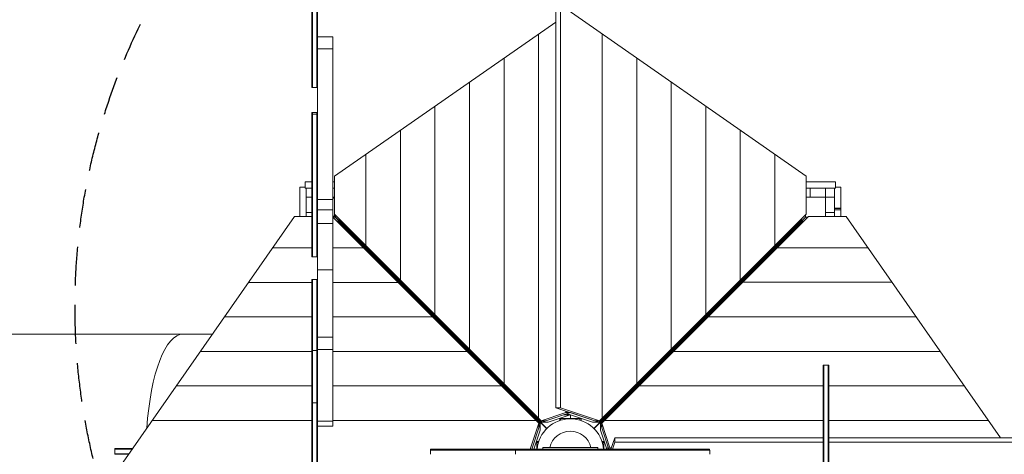
# Model space of a CAD drawing. Units: millimetres. Extents: x -12764 to 3061, y -13277 to 3235.
# Drawn here: x -1805 to 1422, y -7 to 1417 of the extents above; entities that cross this region are included whole.
import ezdxf

# ---------------------------------------------------------------- set-up
doc = ezdxf.new("R2010")
doc.units = ezdxf.units.MM
doc.header["$LTSCALE"] = 20
doc.linetypes.add('HIDDEN', pattern=[9.525, 6.35, -3.175])
doc.layers.add('2d', color=230, linetype='Continuous')
doc.layers.add('AS-Safetyzone', color=5, linetype='HIDDEN')

msp = doc.modelspace()

# ---------------------------------------------------------------- linework, layer by layer
at = {"layer": '2d', "lineweight": 0}
for p, q in [((-847.2, 1714), (-847.2, 1195)), ((-844.7, 1714), (-844.7, 1195)), ((-830.7, 1714), (-830.7, 1195)), ((-828.2, 1714), (-828.2, 1198)), ((-47.6, 145.4), (-47.6, 1465.6)), ((772.5, 904), (-32.8, 1465.6)), ((-32.8, 145.4), (-32.8, 1465.6)), ((-844.7, 1387.9), (-847.2, 1387.9)), ((-828.2, 1387.9), (-830.7, 1387.9)), ((-772.5, 904), (-47.6, 1409.6)), ((-847.2, 1364.3), (-844.7, 1364.3)), ((-830.7, 1364.3), (-828.2, 1364.3)), ((-828.2, 1360.5), (-778.2, 1360.5)), ((-778.2, 84.9), (-778.2, 1360.5)), ((-104.3, 111.6), (-104.3, 1370)), ((104.3, 111.6), (104.3, 1370)), ((-844.7, 1328.6), (-847.2, 1328.6)), ((-828.2, 1328.6), (-830.7, 1328.6)), ((-847.2, 1304.5), (-844.7, 1304.5)), ((-830.7, 1304.5), (-828.2, 1304.5)), ((-778.2, 1321.9), (-828.2, 1321.9)), ((-217.4, 224.7), (-217.4, 1291.1)), ((217.4, 224.7), (217.4, 1291.1)), ((-844.7, 1274.9), (-847.2, 1274.9)), ((-828.2, 1274.9), (-830.7, 1274.9)), ((-847.2, 1256.7), (-844.7, 1256.7)), ((-844.7, 1235.2), (-847.2, 1235.2)), ((-830.7, 1256.7), (-828.2, 1256.7)), ((-828.2, 1235.2), (-830.7, 1235.2)), ((-847.2, 1223.4), (-844.7, 1223.4)), ((-844.7, 1211.6), (-847.2, 1211.6)), ((-847.2, 1206.8), (-844.7, 1206.8)), ((-844.7, 1204.1), (-847.2, 1204.1)), ((-847.2, 1201.5), (-844.7, 1201.5)), ((-844.7, 1198.8), (-847.2, 1198.8)), ((-847.2, 1195), (-828.2, 1195)), ((-830.7, 1223.4), (-828.2, 1223.4)), ((-828.2, 1211.6), (-830.7, 1211.6)), ((-830.7, 1206.8), (-828.2, 1206.8)), ((-828.2, 1204.1), (-830.7, 1204.1)), ((-830.7, 1201.5), (-828.2, 1201.5)), ((-828.2, 1198.8), (-830.7, 1198.8)), ((-828.2, -286), (-828.2, 1198)), ((-330.6, 337.8), (-330.6, 1212.2)), ((330.5, 337.8), (330.5, 1212.2)), ((-443.7, 1133.3), (-443.7, 451)), ((443.7, 451), (443.7, 1133.3)), ((-847.2, 1112.6), (-847.2, 640.5)), ((-847.2, 1112.6), (-828.2, 1112.6)), ((-847.2, 1108), (-828.2, 1108)), ((-844.7, 1112.6), (-844.7, 640.5)), ((-830.7, 1112.6), (-830.7, 640.5)), ((-847.2, 1067.3), (-844.7, 1067.3)), ((-830.7, 1067.3), (-828.2, 1067.3)), ((-556.9, 1054.4), (-556.9, 564.1)), ((556.8, 564.1), (556.8, 1054.4)), ((-844.7, 1030), (-847.2, 1030)), ((-847.2, 1003.4), (-844.7, 1003.4)), ((-828.2, 1030), (-830.7, 1030)), ((-830.7, 1003.4), (-828.2, 1003.4)), ((-670, 677.3), (-670, 975.5)), ((670, 677.3), (670, 975.5)), ((-844.7, 964.4), (-847.2, 964.4)), ((-828.2, 964.4), (-830.7, 964.4)), ((-847.2, 935.7), (-844.7, 935.7)), ((-830.7, 935.7), (-828.2, 935.7)), ((-772.5, 779.8), (-772.5, 904)), ((772.5, 779.8), (772.5, 904)), ((-868.6, 886.4), (-868.6, 886.4)), ((-860.7, 886.4), (-868.6, 886.4)), ((-860.7, 886.4), (-868.6, 886.4)), ((-868.6, 886.4), (-868.6, 865.4)), ((-847.2, 886.4), (-868.6, 886.4)), ((-847.2, 886.4), (-860.7, 886.4)), ((-847.2, 886.4), (-860.7, 886.4)), ((-844.7, 895.9), (-847.2, 895.9)), ((-828.2, 895.9), (-830.7, 895.9)), ((-772.5, 886.4), (-778.2, 886.4)), ((-778.2, 886.4), (-772.5, 886.4)), ((772.5, 886.4), (868.6, 886.4)), ((868.6, 886.4), (772.5, 886.4)), ((868.6, 865.4), (868.6, 886.4)), ((-886.6, 772.2), (-886.6, 868.3)), ((-886.6, 868.3), (-886.6, 772.2)), ((-886.6, 868.3), (-886.6, 868.3)), ((-886.6, 868.3), (-868.6, 868.3)), ((-847.2, 865.4), (-868.6, 865.4)), ((-865.6, 860.3), (-865.6, 865.4)), ((-865.6, 772.2), (-865.6, 865.4)), ((-865.6, 860.3), (-865.6, 835.4)), ((-847.2, 870.7), (-844.7, 870.7)), ((-830.7, 870.7), (-828.2, 870.7)), ((-772.5, 865.4), (-778.2, 865.4)), ((-778.2, 865.3), (-772.5, 865.3)), ((772.5, 865.4), (868.6, 865.4)), ((786, 865.3), (772.5, 865.3)), ((772.5, 865.3), (835.7, 865.3)), ((786, 865.3), (786, 865.4)), ((786.1, 865.3), (786, 865.3)), ((786, 865.3), (786, 835.4)), ((786.1, 865.4), (786.1, 865.3)), ((860.6, 865.3), (786.1, 865.3)), ((835.7, 865.3), (835.7, 835.3)), ((860.6, 865.3), (865.7, 865.3)), ((865.7, 865.4), (865.7, 799)), ((886.7, 868.4), (868.6, 868.4)), ((886.7, 860.4), (886.7, 868.4)), ((886.7, 860.4), (886.7, 868.4)), ((886.7, 799), (886.7, 868.4)), ((886.7, 835.3), (886.7, 860.4)), ((886.7, 860.4), (886.7, 772.2)), ((-865.6, 785.7), (-865.6, 835.4)), ((-865.6, 835.4), (-847.2, 835.4)), ((-844.7, 831.3), (-847.2, 831.3)), ((-847.2, 808), (-844.7, 808)), ((-828.2, 831.3), (-830.7, 831.3)), ((-830.7, 808), (-828.2, 808)), ((-778.2, 827.9), (-828.2, 827.9)), ((-772.5, 835.4), (-778.2, 835.4)), ((-773.2, 832.9), (-778.2, 832.9)), ((-773.2, 772.9), (-773.2, 832.9)), ((835.7, 835.4), (772.5, 835.4)), ((835.7, 772.2), (835.7, 835.4)), ((865.7, 835.4), (835.7, 835.4)), ((835.7, 835.3), (835.7, 835.3)), ((865.7, 835.4), (865.7, 772.2)), ((886.7, 835.3), (886.7, 835.3)), ((-865.6, 785.7), (-847.2, 785.7)), ((-865.6, 785.7), (-865.6, 785.7)), ((-865.6, 785.7), (-865.6, 785.7)), ((-865.6, 785.7), (-865.6, 772.2)), ((-778.2, 794.2), (-828.2, 794.2)), ((-95.4, 102.6), (-772.5, 779.8)), ((-770.7, 770.4), (-770.7, 777.9)), ((-770.2, 777.5), (-770.2, 770.5)), ((95.3, 102.6), (772.5, 779.8)), ((770.2, 777.5), (770.2, 770.6)), ((770.7, 778), (770.7, 770.4)), ((865.7, 785.7), (835.7, 785.7)), ((886.7, 799.5), (865.7, 799.5)), ((865.7, 799), (865.7, 794.5)), ((865.7, 799), (865.7, 799)), ((886.7, 799), (865.7, 799)), ((865.7, 799), (886.7, 799)), ((865.7, 794.5), (886.7, 794.5)), ((865.7, 772.2), (865.7, 794.5)), ((886.7, 772.2), (886.7, 794.5)), ((886.7, 794), (886.7, 794)), ((886.7, 785.7), (886.7, 785.7)), ((-904.2, 772.2), (-1465.9, -33.1)), ((-847.2, 772.2), (-904.2, 772.2)), ((-844.7, 771.7), (-847.2, 771.7)), ((-847.2, 750.5), (-844.7, 750.5)), ((-828.2, 771.7), (-830.7, 771.7)), ((-830.7, 750.5), (-828.2, 750.5)), ((-828.2, 749.6), (-778.2, 749.6)), ((-778.2, 772.9), (-773.2, 772.9)), ((-778.2, 770.4), (-770.7, 770.4)), ((-102.9, 95), (-778.2, 770.3)), ((-777.8, 769.9), (-770.8, 769.9)), ((-770.8, 769.9), (-77.8, 77.1)), ((-770.2, 770.5), (-77.4, 77.5)), ((-762.8, 757.3), (-765.2, 757.3)), ((-98.6, 93.1), (-762.8, 757.3)), ((-757.7, 762.5), (-757.7, 765)), ((-93.5, 98.3), (-757.7, 762.5)), ((770.2, 770.6), (77.4, 77.5)), ((770.8, 769.9), (77.8, 77.1)), ((93.4, 98.3), (757.6, 762.5)), ((98.6, 93.3), (762.8, 757.5)), ((102.9, 95.1), (780.1, 772.2)), ((745.2, 745.5), (745.6, 745.3)), ((745.6, 745.3), (745.8, 744.9)), ((753.8, 753.5), (753.3, 753.7)), ((753.9, 753.1), (753.8, 753.5)), ((757.6, 762.5), (757.6, 764.9)), ((762, 761.7), (761.5, 761.8)), ((762.1, 761.2), (762, 761.7)), ((762.8, 757.5), (765.3, 757.5)), ((769.6, 769.9), (770.1, 769.8)), ((770.1, 769.8), (770.2, 769.3)), ((770.7, 770.4), (778.2, 770.4)), ((777.8, 769.9), (770.8, 769.9)), ((780.1, 772.2), (904.3, 772.2)), ((904.3, 772.2), (1409.9, 47.3)), ((-844.7, 719.5), (-847.2, 719.5)), ((-828.2, 719.5), (-830.7, 719.5)), ((712.8, 712.4), (712.4, 712.7)), ((713, 712.1), (712.8, 712.4)), ((721, 720.7), (720.6, 720.9)), ((721.2, 720.3), (721, 720.7)), ((729.2, 728.9), (728.8, 729.1)), ((729.4, 728.5), (729.2, 728.9)), ((737.4, 737.1), (737, 737.3)), ((737.6, 736.7), (737.4, 737.1)), ((-847.2, 699.6), (-844.7, 699.6)), ((-830.7, 699.6), (-828.2, 699.6)), ((704.5, 704.2), (704.1, 704.4)), ((704.7, 703.8), (704.5, 704.2)), ((-847.2, 669.6), (-975.7, 669.6)), ((-844.7, 676.5), (-847.2, 676.5)), ((-847.2, 663.4), (-844.7, 663.4)), ((-844.7, 649.8), (-847.2, 649.8)), ((-828.2, 676.5), (-830.7, 676.5)), ((-830.7, 663.4), (-828.2, 663.4)), ((-828.2, 649.8), (-830.7, 649.8)), ((-677.5, 669.6), (-778.2, 669.6)), ((677.6, 669.7), (975.8, 669.7)), ((-847.2, 643.8), (-844.7, 643.8)), ((-844.7, 640.5), (-847.2, 640.5)), ((-847.2, 640.5), (-828.2, 640.5)), ((-830.7, 643.8), (-828.2, 643.8)), ((-828.2, 640.5), (-830.7, 640.5)), ((-778.2, 597.9), (-828.2, 597.9)), ((-847.2, 556.5), (-1054.7, 556.5)), ((-847.2, 566.3), (-844.7, 566.3)), ((-847.2, 566.3), (-847.2, -286)), ((-847.2, 566.1), (-844.7, 566.1)), ((-847.2, 563.3), (-844.7, 563.3)), ((-847.2, 561), (-844.7, 561)), ((-847.2, 553.7), (-844.7, 553.7)), ((-844.7, 566.3), (-830.7, 566.3)), ((-844.7, -286), (-844.7, 566.3)), ((-830.7, -286), (-830.7, 566.3)), ((-830.7, 566.3), (-828.2, 566.3)), ((-830.7, 566.1), (-828.2, 566.1)), ((-830.7, 563.3), (-828.2, 563.3)), ((-830.7, 561), (-828.2, 561)), ((-830.7, 553.7), (-828.2, 553.7)), ((-564.4, 556.5), (-778.2, 556.5)), ((1054.7, 556.6), (564.4, 556.6)), ((-847.2, 547.7), (-844.7, 547.7)), ((-847.2, 536.7), (-844.7, 536.7)), ((-847.2, 526.6), (-844.7, 526.6)), ((-830.7, 547.7), (-828.2, 547.7)), ((-830.7, 536.7), (-828.2, 536.7)), ((-830.7, 526.6), (-828.2, 526.6)), ((-847.2, 512.1), (-844.7, 512.1)), ((-847.2, 503.3), (-844.7, 503.3)), ((-847.2, 485.7), (-844.7, 485.7)), ((-830.7, 512.1), (-828.2, 512.1)), ((-830.7, 503.3), (-828.2, 503.3)), ((-830.7, 485.7), (-828.2, 485.7)), ((-505.1, 505.3), (-505.6, 504.8)), ((-505.1, 505.3), (-505.6, 504.8)), ((-847.2, 472.9), (-844.7, 472.9)), ((-847.2, 453.5), (-844.7, 453.5)), ((-830.7, 472.9), (-828.2, 472.9)), ((-830.7, 453.5), (-828.2, 453.5)), ((-847.2, 443.4), (-1133.6, 443.4)), ((-847.2, 445), (-844.7, 445)), ((-847.2, 425.1), (-844.7, 425.1)), ((-830.7, 445), (-828.2, 445)), ((-830.7, 425.1), (-828.2, 425.1)), ((-451.3, 443.4), (-778.2, 443.4)), ((1133.6, 443.4), (451.3, 443.4)), ((-847.2, 410.9), (-844.7, 410.9)), ((-847.2, 390.6), (-844.7, 390.6)), ((-830.7, 410.9), (-828.2, 410.9)), ((-830.7, 390.6), (-828.2, 390.6)), ((-1172.8, 387.1), (-2059.5, 387.1)), ((-847.2, 371), (-844.7, 371)), ((-844.7, 358.4), (-847.2, 358.4)), ((-830.7, 371), (-828.2, 371)), ((-828.2, 358.4), (-830.7, 358.4)), ((-778.2, 376.8), (-828.2, 376.8)), ((-847.2, 330.2), (-1212.5, 330.2)), ((-847.2, 333.3), (-828.2, 333.3)), ((-828.2, 336.6), (-778.2, 336.6)), ((-338.1, 330.2), (-778.2, 330.2)), ((338.2, 330.3), (1212.5, 330.3)), ((-847.2, 296.5), (-844.7, 296.5)), ((-830.7, 296.5), (-828.2, 296.5)), ((-844.7, 267.1), (-847.2, 267.1)), ((-828.2, 267.1), (-830.7, 267.1)), ((828.2, 285.4), (828.2, -1714.6)), ((828.2, 285.4), (847.2, 285.4)), ((828.2, 285.3), (847.2, 285.3)), ((828.2, 268.8), (830.7, 268.8)), ((830.7, -566.9), (830.7, 285.4)), ((844.7, -566.9), (844.7, 285.4)), ((844.7, 268.8), (847.2, 268.8)), ((847.2, 285.4), (847.2, -566.9)), ((-847.2, 248.3), (-844.7, 248.3)), ((-830.7, 248.3), (-828.2, 248.3)), ((830.7, 250.6), (828.2, 250.6)), ((828.2, 236), (830.7, 236)), ((847.2, 250.6), (844.7, 250.6)), ((844.7, 236), (847.2, 236)), ((-847.2, 217.1), (-1291.4, 217.1)), ((-844.7, 223.8), (-847.2, 223.8)), ((-847.2, 208), (-844.7, 208)), ((-828.2, 223.8), (-830.7, 223.8)), ((-830.7, 208), (-828.2, 208)), ((-225, 217.1), (-778.2, 217.1)), ((225, 217.2), (828.2, 217.2)), ((830.7, 212.2), (828.2, 212.2)), ((847.2, 212.2), (844.7, 212.2)), ((847.2, 217.2), (1291.4, 217.2)), ((-844.7, 189.2), (-847.2, 189.2)), ((-847.2, 179), (-844.7, 179)), ((-844.7, 167.2), (-847.2, 167.2)), ((-847.2, 163.3), (-844.7, 163.3)), ((-844.7, 162), (-847.2, 162)), ((-844.7, 161.7), (-830.7, 161.7)), ((-828.2, 189.2), (-830.7, 189.2)), ((-830.7, 179), (-828.2, 179)), ((-828.2, 167.2), (-830.7, 167.2)), ((-830.7, 163.3), (-828.2, 163.3)), ((-828.2, 162), (-830.7, 162)), ((828.2, 193), (830.7, 193)), ((830.7, 164.2), (828.2, 164.2)), ((844.7, 193), (847.2, 193)), ((847.2, 164.2), (844.7, 164.2)), ((-847.2, 143.6), (-844.7, 143.6)), ((-830.7, 143.6), (-828.2, 143.6)), ((-14.9, 129.5), (-95.4, 102.6)), ((-80.5, 102.6), (0, 129.5)), ((80.5, 102.6), (-47.6, 145.4)), ((-32.8, 145.4), (-47.6, 145.4)), ((-32.8, 145.4), (95.3, 102.6)), ((-14.9, 134.5), (-14.9, 129.5)), ((-14.9, 129.5), (0, 129.5)), ((93.4, 98.3), (0, 129.5)), ((828.2, 144.6), (830.7, 144.6)), ((844.7, 144.6), (847.2, 144.6)), ((-847.2, 104), (-1370.3, 103.9)), ((-844.7, 108.3), (-847.2, 108.3)), ((-828.2, 108.3), (-830.7, 108.3)), ((-778.2, 101.2), (-828.2, 101.2)), ((-111.9, 104), (-778.2, 104)), ((-95.4, 102.6), (-80.5, 102.6)), ((-93.5, 98.3), (-80.7, 102.6)), ((-72.3, 98.3), (-93.5, 98.3)), ((-0.1, 122.4), (-72.3, 98.3)), ((-35, 110.8), (-35, 109.9)), ((-35, 103.8), (-35, 109.9)), ((35.7, 109.9), (-35, 109.9)), ((-31.5, 104.9), (-31.5, 109.9)), ((-21.2, 122.4), (0, 122.4)), ((-20.9, 122.6), (0, 122.6)), ((-10.5, 126), (0, 122.6)), ((0, 122.6), (0, 122.4)), ((0, 122.4), (72.2, 98.3)), ((0.3, 122.3), (0.3, 109.9)), ((31.5, 104.9), (31.5, 109.9)), ((35, 103.8), (35, 109.9)), ((35.7, 110.5), (35.7, 109.9)), ((72.2, 98.3), (93.4, 98.3)), ((95.3, 102.6), (80.5, 102.6)), ((111.9, 104), (828.2, 104)), ((830.7, 110.9), (828.2, 110.9)), ((847.2, 110.9), (844.7, 110.9)), ((847.2, 104), (1370.3, 104)), ((-847.2, 81.7), (-844.7, 81.7)), ((-830.7, 81.7), (-828.2, 81.7)), ((-828.2, 84.9), (-778.2, 84.9)), ((-131.5, 9.5), (-102.9, 95)), ((-98.6, 93.1), (-126.5, 9.5)), ((-102.9, 80.1), (-126.5, 9.5)), ((-119.4, 9.5), (-98.6, 71.9)), ((-102.9, 95), (-102.9, 80.1)), ((-98.6, 71.9), (-98.6, 93.1)), ((98.6, 72), (98.6, 93.3)), ((98.6, 93.3), (102.9, 80.4)), ((119.5, 9.5), (98.6, 72)), ((129.8, 14.6), (102.9, 95.1)), ((102.9, 95.1), (102.9, 80.2)), ((102.9, 80.2), (126.6, 9.5)), ((828.2, 88.7), (830.7, 88.7)), ((844.7, 88.7), (847.2, 88.7)), ((-844.7, 42.7), (-847.2, 42.7)), ((-828.2, 42.7), (-830.7, 42.7)), ((-110.7, 35.7), (-109.9, 35.7)), ((-109.9, 35.7), (-109.9, 9.5)), ((-103.9, 34.7), (-109.9, 34.7)), ((103.9, 34.7), (109.9, 34.7)), ((111, 35), (109.9, 35)), ((109.9, 9.5), (109.9, 35)), ((133.1, 9.5), (145.7, 47.3)), ((145.7, 32.5), (138.1, 9.5)), ((145.7, 47.3), (828.2, 47.3)), ((145.7, 32.5), (145.7, 47.3)), ((145.7, 32.5), (828.2, 32.5)), ((830.7, 50.5), (828.2, 50.5)), ((847.2, 50.5), (844.7, 50.5)), ((847.2, 47.3), (1465.9, 47.3)), ((847.2, 32.5), (1465.9, 32.5)), ((-1492.9, 12.1), (-1434.4, 12.1)), ((-1492.9, -6.9), (-1492.9, 12.1)), ((-1435.8, 10.1), (-1492.9, 10.1)), ((-1436.9, 8.5), (-1436.9, 12.1)), ((-847.2, 13.5), (-844.7, 13.5)), ((-830.7, 13.5), (-828.2, 13.5)), ((457.4, 7), (-458.2, 7)), ((-458.2, -7), (-458.2, 7)), ((-458, 9.5), (455.7, 9.5)), ((-458, 7), (-458, 9.5)), ((-454.5, 9.5), (-454.5, 7)), ((-446.7, 7), (-446.7, 9.5)), ((-424.9, 9.5), (-424.9, 7)), ((-408, 7), (-408, 9.5)), ((-370.5, 9.5), (-370.5, 7)), ((-261.7, 7), (-261.7, 9.5)), ((-181.7, 7), (-181.7, 9.5)), ((-180, -7), (-180, 7)), ((-165.4, 7), (-165.4, 9.5)), ((-150, 7), (-150, 9.5)), ((-105, 31.2), (-109.9, 31.2)), ((90, 15), (-90, 15)), ((-90, 15), (-90, 10)), ((90, 10), (-90, 10)), ((-46, 7), (-46, 9.5)), ((23.8, 7), (23.8, 9.5)), ((90, 15), (90, 10)), ((103.8, 7), (103.8, 9.5)), ((105, 31.2), (109.9, 31.2)), ((109.6, 7), (109.6, 9.5)), ((122.8, 20.9), (122.8, 9.5)), ((122.9, 20.6), (122.9, 9.5)), ((126.4, 10.2), (126.1, 9.5)), ((134.8, 14.6), (129.8, 14.6)), ((129.8, 14.6), (129.8, 9.5)), ((159.6, 7), (159.6, 9.5)), ((246, 7), (246, 9.5)), ((295.7, 9.5), (295.7, 7)), ((333.8, 7), (333.8, 9.5)), ((371.2, 9.5), (371.2, 7)), ((388.7, 7), (388.7, 9.5)), ((410, 9.5), (410, 7)), ((422.2, 7), (422.2, 9.5)), ((441, 9.5), (441, 7)), ((455, 7), (455, 9.5)), ((455.7, 9.5), (455.7, 7)), ((457.4, -7), (457.4, 7)), ((828.2, 25.8), (830.7, 25.8)), ((844.7, 25.8), (847.2, 25.8)), ((-1446.2, -4.9), (-1492.9, -4.9)), ((-1447.6, -6.9), (-1492.9, -6.9))]:
    msp.add_line(p, q, dxfattribs=at)
for centre, radius, start, end in [((479.5, 479.6), 286.2, 44.9601, 45.0379), ((476.7, 476.4), 290.5, 44.9147, 45.0767), ((479.8, 479.3), 286.2, 44.9534, 45.0399), ((476.7, 476.4), 300, 44.9171, 45.0746), ((-1050.4, -1094.6), 2307.9, 45.7715, 45.7804), ((-1094.3, -1050.6), 2307.9, 44.2185, 44.2285), ((2059.7, 2015.5), 2307.9, 224.2206, 224.2285), ((2015.8, 2059.4), 2307.9, 225.7715, 225.7806), ((330, 329.7), 100, 224.8149, 225.1669), ((476.7, 476.4), 300, 224.9462, 225.064), ((476.7, 476.4), 290.5, 224.9441, 225.0664), ((485.6, 485.6), 286.2, 224.9826, 225.0399), ((485.9, 485.3), 286.2, 224.9601, 225.0281), ((0, 0), 109.5, 4.9748, 175.0252), ((0, -0.3), 114.5, 105.7755, 105.9581), ((0, -0.3), 114.5, 74.0483, 74.2245), ((0, -0.3), 114.5, 134.866, 135.1296), ((0, -0.3), 109.8, 134.8607, 135.1347), ((0, 0), 69, 12.5559, 167.4441), ((0, -0.3), 114.5, 44.8751, 45.1387), ((0, 0), 69, 171.6669, 172.0863), ((0, 0), 69, 7.9137, 8.3331)]:
    msp.add_arc(centre, radius, start, end, dxfattribs=at)
msp.add_ellipse((-1268.9, 2.1), major_axis=(0, -385), ratio=0.315299, start_param=3.141593, end_param=4.512026, dxfattribs=at)
at = {"layer": 'AS-Safetyzone'}
msp.add_circle((476.7, 476.7), 2100, dxfattribs=at)

doc.saveas('drawing.dxf')
